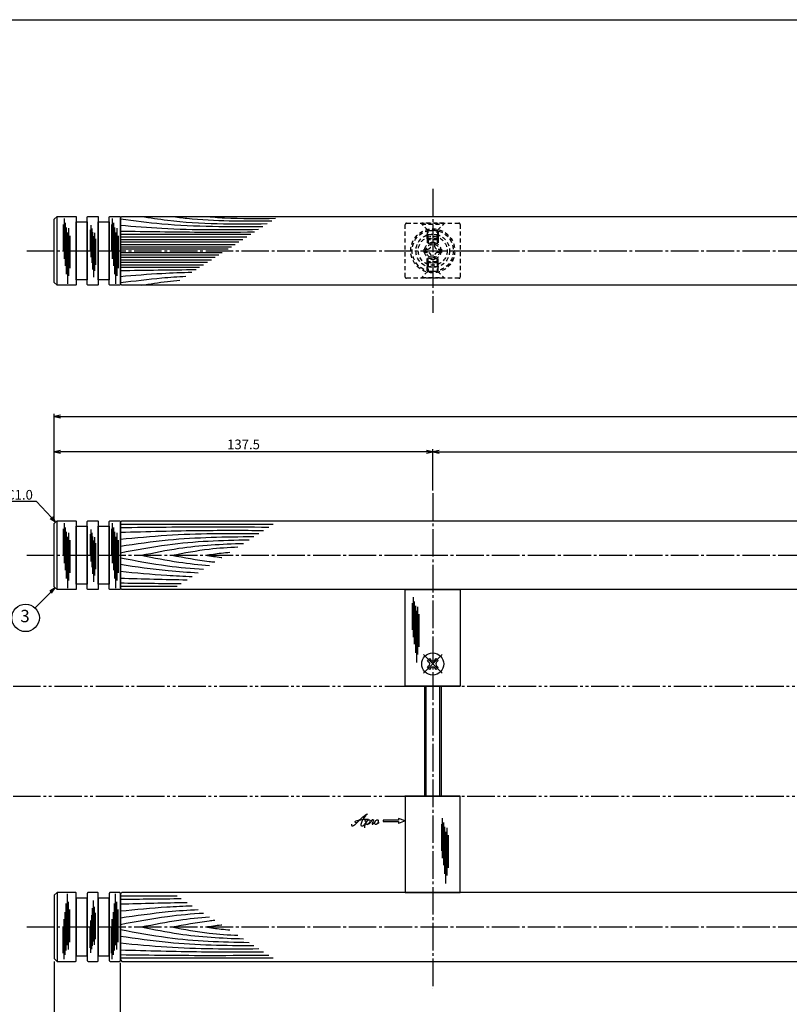
# Model space of a CAD drawing. Units: inches. Extents: x 1113 to 1920, y 262 to 822.
# Drawn here: x 1253 to 1533, y 464 to 822 of the extents above; entities that cross this region are included whole.
import ezdxf
from ezdxf import colors
from ezdxf.entities.mleader import LeaderData, LeaderLine
from ezdxf.enums import TextEntityAlignment as Align
from ezdxf.math import Vec2, Vec3

# ---------------------------------------------------------------- set-up
doc = ezdxf.new("R2010")
doc.units = ezdxf.units.IN
doc.header["$MEASUREMENT"] = 0
for name, pattern in [('CENS', [13, 10, -1, 1, -1]), ('HIDS', [2.5, 1.5, -1]), ('PHAS', [15, 10, -1, 1, -1, 1, -1])]:
    doc.linetypes.add(name, pattern=pattern)
for name, color, linetype in [('02-実線-1', 7, 'Continuous'), ('03-細線', 1, 'Continuous'), ('04-破線-1', 5, 'HIDS'), ('06-中心線', 1, 'CENS'), ('07-2点鎖線', 2, 'PHAS'), ('09-文字', 4, 'Continuous'), ('10-寸法', 3, 'Continuous'), ('11-ﾈｼﾞ関連', 7, 'Continuous'), ('12-企業ﾏｰｸ', 9, 'Continuous'), ('図枠', 7, 'Continuous')]:
    doc.layers.add(name, color=color, linetype=linetype)
doc.styles.add('STD', font='TXT.shx', dxfattribs={"bigfont": 'bigfont.shx'})
doc.dimstyles.new('1：1', dxfattribs={"dimtxt": 3.5, "dimasz": 2.3, "dimexe": 1, "dimexo": 1, "dimgap": 1, "dimtad": 3, "dimdsep": 46, "dimtxsty": 'STD', "dimblk1": 'ARRI', "dimblk2": 'ARRI', "dimsah": 1, "dimcen": 0, "dimclrd": 3, "dimclre": 3, "dimclrt": 4, "dimadec": 0, "dimazin": 0, "dimtfac": 0.7, "dimtmove": 0, "dimatfit": 0, "dimldrblk": 'ARRI', "dimfxl": 1, "dimtvp": 1, "dimtolj": 1, "dimtzin": 0, "dimarcsym": 0})

# ---------------------------------------------------------------- blocks, each defined once
blk = doc.blocks.new('SR_08')
at = {"color": 1, "linetype": 'CENS'}
for p, q in [((0, -4.8), (0, 4.8)), ((-4.8, 0), (4.8, 0))]:
    blk.add_line(p, q, dxfattribs=at)
at = {"color": 7, "linetype": 'Continuous'}
for p, q in [((-2.25, -0.5), (-2.25, 0.5)), ((-2.25, 0.5), (-1.5, 0.5)), ((-0.5, 2.25), (0.5, 2.25)), ((-0.5, 1.5), (-0.5, 2.25)), ((0.5, 2.25), (0.5, 1.5)), ((1.5, 0.5), (2.25, 0.5)), ((2.25, 0.5), (2.25, -0.5)), ((-1.5, -0.5), (-2.25, -0.5)), ((-0.5, -2.25), (-0.5, -1.5)), ((0.5, -2.25), (-0.5, -2.25)), ((0.5, -1.5), (0.5, -2.25)), ((2.25, -0.5), (1.5, -0.5))]:
    blk.add_line(p, q, dxfattribs=at)
blk.add_circle((0, 0), 4, dxfattribs=at)
for centre, start, end in [((-1.5, 1.5), 270, 0), ((1.5, 1.5), 180, 270), ((-1.5, -1.5), 0, 90), ((1.5, -1.5), 90, 180)]:
    blk.add_arc(centre, 1, start, end, dxfattribs=at)
blk = doc.blocks.new('ARRI')
at = {"color": 0, "linetype": 'ByBlock'}
for p, q in [((0, 0), (-1, 0.21)), ((-1, -0.21), (0, 0)), ((0, 0), (-1, 0))]:
    blk.add_line(p, q, dxfattribs=at)
blk = doc.blocks.new('*D69')
at = {"layer": '10-寸法', "color": 3, "lineweight": -2, "transparency": 16777216}
for p, q in [((1265.65, 639.84), (1265.65, 678.74)), ((1267.95, 677.74), (1893.35, 677.74)), ((1895.65, 639.84), (1895.65, 678.74))]:
    blk.add_line(p, q, dxfattribs=at)
at = {"layer": 'Defpoints', "color": 0, "transparency": 16777216}
for p in [(1895.65, 677.74), (1265.65, 638.84), (1895.65, 638.84)]:
    blk.add_point(p, dxfattribs=at)
at = {"layer": '10-寸法', "color": 3, "lineweight": -2, "transparency": 16777216, "xscale": 2.3, "yscale": 2.3, "zscale": 2.3, "rotation": 180}
blk.add_blockref('ARRI', (1265.65, 677.74), dxfattribs=at)
at = {"layer": '10-寸法', "color": 3, "lineweight": -2, "transparency": 16777216, "xscale": 2.3, "yscale": 2.3, "zscale": 2.3}
blk.add_blockref('ARRI', (1895.65, 677.74), dxfattribs=at)
at = {"layer": '10-寸法', "color": 4, "transparency": 16777216, "insert": (1580.65, 680.49), "char_height": 3.5, "attachment_point": 5, "style": 'STD'}
blk.add_mtext('\\A1;L=700', dxfattribs=at)
blk = doc.blocks.new('*D70')
at = {"layer": '10-寸法', "color": 3, "lineweight": -2, "transparency": 16777216}
for p, q in [((1265.65, 639.84), (1265.65, 665.84)), ((1403.15, 650.84), (1403.15, 665.84)), ((1400.85, 664.84), (1267.95, 664.84))]:
    blk.add_line(p, q, dxfattribs=at)
at = {"layer": 'Defpoints', "color": 0, "transparency": 16777216}
for p in [(1265.65, 664.84), (1403.15, 649.84), (1265.65, 638.84)]:
    blk.add_point(p, dxfattribs=at)
at = {"layer": '10-寸法', "color": 3, "lineweight": -2, "transparency": 16777216, "xscale": 2.3, "yscale": 2.3, "zscale": 2.3, "rotation": 180}
blk.add_blockref('ARRI', (1265.65, 664.84), dxfattribs=at)
at = {"layer": '10-寸法', "color": 3, "lineweight": -2, "transparency": 16777216, "xscale": 2.3, "yscale": 2.3, "zscale": 2.3}
blk.add_blockref('ARRI', (1403.15, 664.84), dxfattribs=at)
at = {"layer": '10-寸法', "color": 4, "transparency": 16777216, "insert": (1334.4, 667.59), "char_height": 3.5, "attachment_point": 5, "style": 'STD'}
blk.add_mtext('\\A1;137.5', dxfattribs=at)
blk = doc.blocks.new('*D71')
at = {"layer": '10-寸法', "color": 3, "lineweight": -2, "transparency": 16777216}
for p, q in [((1403.15, 650.84), (1403.15, 665.84)), ((1758.15, 650.84), (1758.15, 665.84)), ((1405.45, 664.84), (1755.85, 664.84))]:
    blk.add_line(p, q, dxfattribs=at)
at = {"layer": 'Defpoints', "color": 0, "transparency": 16777216}
for p in [(1758.15, 664.84), (1403.15, 649.84), (1758.15, 649.84)]:
    blk.add_point(p, dxfattribs=at)
at = {"layer": '10-寸法', "color": 3, "lineweight": -2, "transparency": 16777216, "xscale": 2.3, "yscale": 2.3, "zscale": 2.3, "rotation": 180}
blk.add_blockref('ARRI', (1403.15, 664.84), dxfattribs=at)
at = {"layer": '10-寸法', "color": 3, "lineweight": -2, "transparency": 16777216, "xscale": 2.3, "yscale": 2.3, "zscale": 2.3}
blk.add_blockref('ARRI', (1758.15, 664.84), dxfattribs=at)
at = {"layer": '10-寸法', "color": 4, "transparency": 16777216, "insert": (1580.65, 667.59), "char_height": 3.5, "attachment_point": 5, "style": 'STD'}
blk.add_mtext('\\A1;P=425±0.5', dxfattribs=at)
blk = doc.blocks.new('_Open30')
at = {"color": 0, "linetype": 'ByBlock', "lineweight": -2}
for p, q in [((-1, 0.27), (0, 0)), ((0, 0), (-1, -0.27)), ((0, 0), (-1, 0))]:
    blk.add_line(p, q, dxfattribs=at)
blk = doc.blocks.new('*D83')
at = {"layer": '10-寸法', "color": 3, "lineweight": -2, "transparency": 16777216}
for p, q in [((1871.65, 479.34), (1871.65, 441.07)), ((1289.65, 479.14), (1289.65, 441.07)), ((1291.95, 442.07), (1869.35, 442.07))]:
    blk.add_line(p, q, dxfattribs=at)
at = {"layer": 'Defpoints', "color": 0, "transparency": 16777216}
for p in [(1289.65, 480.14), (1871.65, 480.34), (1871.65, 442.07)]:
    blk.add_point(p, dxfattribs=at)
at = {"layer": '10-寸法', "color": 3, "lineweight": -2, "transparency": 16777216, "xscale": 2.3, "yscale": 2.3, "zscale": 2.3, "rotation": 180}
blk.add_blockref('ARRI', (1289.65, 442.07), dxfattribs=at)
at = {"layer": '10-寸法', "color": 3, "lineweight": -2, "transparency": 16777216, "xscale": 2.3, "yscale": 2.3, "zscale": 2.3}
blk.add_blockref('ARRI', (1871.65, 442.07), dxfattribs=at)
at = {"layer": '10-寸法', "color": 4, "transparency": 16777216, "insert": (1580.65, 444.82), "char_height": 3.5, "attachment_point": 5, "style": 'STD'}
blk.add_mtext('\\A1;652', dxfattribs=at)
blk = doc.blocks.new('*D84')
at = {"layer": '10-寸法', "color": 3, "lineweight": -2, "transparency": 16777216}
for p, q in [((1265.65, 479.84), (1265.65, 441.07)), ((1289.65, 479.34), (1289.65, 441.07)), ((1287.35, 442.07), (1267.95, 442.07))]:
    blk.add_line(p, q, dxfattribs=at)
at = {"layer": 'Defpoints', "color": 0, "transparency": 16777216}
for p in [(1265.65, 480.84), (1289.65, 480.34), (1265.65, 442.07)]:
    blk.add_point(p, dxfattribs=at)
at = {"layer": '10-寸法', "color": 3, "lineweight": -2, "transparency": 16777216, "xscale": 2.3, "yscale": 2.3, "zscale": 2.3, "rotation": 180}
blk.add_blockref('ARRI', (1265.65, 442.07), dxfattribs=at)
at = {"layer": '10-寸法', "color": 3, "lineweight": -2, "transparency": 16777216, "xscale": 2.3, "yscale": 2.3, "zscale": 2.3}
blk.add_blockref('ARRI', (1289.65, 442.07), dxfattribs=at)
at = {"layer": '10-寸法', "color": 4, "transparency": 16777216, "insert": (1277.65, 444.82), "char_height": 3.5, "attachment_point": 5, "style": 'STD'}
blk.add_mtext('\\A1;24', dxfattribs=at)
blk = doc.blocks.new('A$C4c27dc7f')
at = {"layer": '12-企業ﾏｰｸ'}
for points, knots in [([(-5.16, -1.05), (-5.16, -1.24), (-5.17, -1.5), (-5.02, -1.65), (-4.83, -1.82), (-4.58, -1.68), (-4.41, -1.57), (-4.03, -1.34), (-3.7, -1.04), (-3.39, -0.74), (-2.61, 0.03), (-1.86, 0.85), (-1.02, 1.56), (-0.61, 1.91), (-0.18, 2.23), (0.3, 2.47), (0.4, 2.52), (0.51, 2.57), (0.62, 2.61), (0.54, 2.58), (0.46, 2.49), (0.4, 2.44), (0.17, 2.25), (-0.03, 2.03), (-0.21, 1.8), (-0.84, 1.01), (-1.35, 0.14), (-1.67, -0.82), (-1.74, -1.04), (-1.82, -1.31), (-1.76, -1.54), (-1.69, -1.8), (-1.39, -1.82), (-1.17, -1.75), (-0.86, -1.66), (-0.6, -1.41), (-0.41, -1.15), (-0.14, -0.78), (0.12, -0.4), (0.35, 0), (0.43, 0.13), (0.51, 0.26), (0.57, 0.39), (0.43, 0.15), (0.3, -0.1), (0.17, -0.36), (-0.06, -0.82), (-0.29, -1.3), (-0.41, -1.81), (-0.46, -2.02), (-0.51, -2.24), (-0.48, -2.45)], [0, 0, 0, 0, 1, 1, 1, 2, 2, 2, 3, 3, 3, 4, 4, 4, 5, 5, 5, 6, 6, 6, 7, 7, 7, 8, 8, 8, 9, 9, 9, 10, 10, 10, 11, 11, 11, 12, 12, 12, 13, 13, 13, 14, 14, 14, 15, 15, 15, 16, 16, 16, 17, 17, 17, 17]), ([(-3.22, -0.56), (-3.38, -0.58), (-3.58, -0.58), (-3.73, -0.51), (-3.82, -0.47), (-3.87, -0.4), (-3.86, -0.31), (-3.84, -0.22), (-3.78, -0.13), (-3.7, -0.06), (-3.55, 0.07), (-3.34, 0.13), (-3.15, 0.19), (-2.92, 0.25), (-2.69, 0.31), (-2.46, 0.36), (-2.44, 0.37), (-2.42, 0.37), (-2.4, 0.38), (-2.33, 0.39), (-2.27, 0.41), (-2.2, 0.42), (-1.63, 0.53), (-1.05, 0.6), (-0.47, 0.66), (-0.22, 0.69), (0.02, 0.71), (0.26, 0.73), (0.5, 0.74), (0.72, 0.75), (0.97, 0.74)], [0, 0, 0, 0, 1, 1, 1, 2, 2, 2, 3, 3, 3, 4, 4, 4, 5, 5, 5, 6, 6, 6, 7, 7, 7, 8, 8, 8, 9, 9, 9, 10, 10, 10, 10]), ([(0.14, -0.42), (0.28, -0.18), (0.46, 0), (0.68, 0.18), (0.87, 0.33), (1.18, 0.55), (1.44, 0.47), (1.63, 0.41), (1.6, 0.19), (1.57, 0.04), (1.52, -0.19), (1.4, -0.4), (1.26, -0.58), (1.08, -0.83), (0.77, -1.12), (0.45, -1.17), (0.02, -1.23), (0, -0.74), (0.1, -0.5)], [0, 0, 0, 0, 1, 1, 1, 2, 2, 2, 3, 3, 3, 4, 4, 4, 5, 5, 5, 6, 6, 6, 6]), ([(0.28, -1.16), (0.39, -1.19), (0.51, -1.17), (0.62, -1.15), (0.76, -1.11), (0.9, -1.05), (1.04, -0.98), (1.23, -0.88), (1.42, -0.76), (1.58, -0.6), (1.74, -0.44), (1.88, -0.27), (2.01, -0.08), (2.13, 0.1), (2.26, 0.29), (2.35, 0.49), (2.39, 0.58), (2.41, 0.68), (2.43, 0.77), (2.43, 0.77), (2.4, 0.54), (2.55, 0.52), (2.63, 0.52), (2.76, 0.51), (2.81, 0.43), (2.84, 0.39), (2.83, 0.33), (2.81, 0.29), (2.63, -0.07), (2.38, -0.43), (2.32, -0.83), (2.3, -0.92), (2.28, -1.04), (2.34, -1.11), (2.4, -1.19), (2.53, -1.14), (2.6, -1.1), (2.77, -1), (2.91, -0.84), (3.04, -0.7), (3.2, -0.51), (3.33, -0.33), (3.43, -0.17)], [0, 0, 0, 0, 1, 1, 1, 2, 2, 2, 3, 3, 3, 4, 4, 4, 5, 5, 5, 6, 6, 6, 7, 7, 7, 8, 8, 8, 9, 9, 9, 10, 10, 10, 11, 11, 11, 12, 12, 12, 13, 13, 13, 14, 14, 14, 14]), ([(4.18, 0.46), (4.1, 0.45), (4.02, 0.43), (3.96, 0.39), (3.76, 0.29), (3.62, 0.11), (3.5, -0.06), (3.43, -0.16), (3.37, -0.27), (3.32, -0.38), (3.32, -0.38), (2.99, -1.07), (3.45, -1.19), (3.45, -1.19), (3.87, -1.34), (4.37, -0.61), (4.47, -0.47), (4.52, -0.3), (4.54, -0.13), (4.56, 0.03), (4.57, 0.23), (4.46, 0.36), (4.39, 0.44), (4.28, 0.47), (4.18, 0.46)], [0, 0, 0, 0, 1, 1, 1, 2, 2, 2, 3, 3, 3, 4, 4, 4, 5, 5, 5, 6, 6, 6, 7, 7, 7, 8, 8, 8, 8]), ([(4.3, -0.7), (4.22, -0.7), (4.2, -0.84), (4.28, -0.87), (4.37, -0.9), (4.46, -0.85), (4.52, -0.8), (4.67, -0.69), (4.78, -0.55), (4.84, -0.38)], [0, 0, 0, 0, 1, 1, 1, 2, 2, 2, 3, 3, 3, 3])]:
    blk.add_open_spline(points, degree=3, knots=knots, dxfattribs=at)
blk.add_point((-0.16, 0.08), dxfattribs=at)
blk = doc.blocks.new('A$C39bb88a5')
at = {"layer": '12-企業ﾏｰｸ'}
for p, q in [((-2.19, -10.04), (-7.69, -10.04)), ((-7.69, -10.04), (-7.69, -10.54)), ((-7.69, -10.54), (-2.19, -10.54)), ((0.31, -10.29), (-2.19, -9.38)), ((-2.19, -9.38), (-2.19, -10.04)), ((0.31, -10.29), (-2.19, -11.2)), ((-2.19, -10.54), (-2.19, -11.2))]:
    blk.add_line(p, q, dxfattribs=at)
blk.add_point((0.31, -1.29), dxfattribs=at)
at = {"layer": '10-寸法'}
blk.add_blockref('A$C4c27dc7f', (-14.03, -10.36), dxfattribs=at)

msp = doc.modelspace()

# ---------------------------------------------------------------- linework, layer by layer
at = {"layer": '02-実線-1'}
for p, q in [((1266.652, 725.406), (1266.652, 750.406)), ((1266.652, 614.84), (1266.652, 639.84)), ((1393.152, 579.84), (1413.152, 579.84)), ((1393.152, 539.84), (1413.152, 539.84)), ((1266.652, 504.84), (1266.652, 479.84))]:
    msp.add_line(p, q, dxfattribs=at)
for points in [[(1265.652, 726.406), (1265.652, 749.406), (1266.652, 750.406), (1273.352, 750.406, -0.4142136), (1273.652, 750.106), (1273.652, 725.706, -0.4142136), (1273.352, 725.406), (1266.652, 725.406)], [(1277.652, 725.706), (1277.652, 750.106, -0.4142136), (1277.952, 750.406), (1281.352, 750.406, -0.4142136), (1281.652, 750.106), (1281.652, 725.706, -0.4142136), (1281.352, 725.406), (1277.952, 725.406, -0.4142136)], [(1285.652, 725.706), (1285.652, 750.106, -0.4142136), (1285.952, 750.406), (1289.352, 750.406, -0.4142136), (1289.652, 750.106), (1289.652, 725.706, -0.4142136), (1289.352, 725.406), (1285.952, 725.406, -0.4142136)], [(1265.652, 615.84), (1265.652, 638.84), (1266.652, 639.84), (1273.352, 639.84, -0.4142136), (1273.652, 639.54), (1273.652, 615.14, -0.4142136), (1273.352, 614.84), (1266.652, 614.84)], [(1277.652, 615.14), (1277.652, 639.54, -0.4142136), (1277.952, 639.84), (1281.352, 639.84, -0.4142136), (1281.652, 639.54), (1281.652, 615.14, -0.4142136), (1281.352, 614.84), (1277.952, 614.84, -0.4142136)], [(1285.652, 615.14), (1285.652, 639.54, -0.4142136), (1285.952, 639.84), (1289.352, 639.84, -0.4142136), (1289.652, 639.54), (1289.652, 615.14, -0.4142136), (1289.352, 614.84), (1285.952, 614.84, -0.4142136)], [(1265.652, 503.84), (1265.652, 480.84), (1266.652, 479.84), (1273.352, 479.84, 0.4142136), (1273.652, 480.14), (1273.652, 504.54, 0.4142136), (1273.352, 504.84), (1266.652, 504.84)], [(1277.652, 504.54), (1277.652, 480.14, 0.4142136), (1277.952, 479.84), (1281.352, 479.84, 0.4142136), (1281.652, 480.14), (1281.652, 504.54, 0.4142136), (1281.352, 504.84), (1277.952, 504.84, 0.4142136)], [(1285.652, 504.54), (1285.652, 480.14, 0.4142136), (1285.952, 479.84), (1289.352, 479.84, 0.4142136), (1289.652, 480.14), (1289.652, 504.54, 0.4142136), (1289.352, 504.84), (1285.952, 504.84, 0.4142136)]]:
    msp.add_lwpolyline(points, format="xyb", close=True, dxfattribs=at)
for points in [[(1273.652, 727.406), (1273.652, 748.406), (1277.652, 748.406), (1277.652, 727.406)], [(1281.652, 727.406), (1281.652, 748.406), (1285.652, 748.406), (1285.652, 727.406)], [(1273.652, 616.84), (1273.652, 637.84), (1277.652, 637.84), (1277.652, 616.84)], [(1281.652, 616.84), (1281.652, 637.84), (1285.652, 637.84), (1285.652, 616.84)], [(1413.152, 579.84), (1393.152, 579.84), (1393.152, 614.84), (1413.152, 614.84)], [(1413.152, 539.84), (1393.152, 539.84), (1393.152, 504.84), (1413.152, 504.84)], [(1273.652, 502.84), (1273.652, 481.84), (1277.652, 481.84), (1277.652, 502.84)], [(1281.652, 502.84), (1281.652, 481.84), (1285.652, 481.84), (1285.652, 502.84)]]:
    msp.add_lwpolyline(points, close=True, dxfattribs=at)
for points in [[(1580.052, 725.406), (1290.152, 725.406), (1289.652, 725.906), (1289.652, 749.906), (1290.152, 750.406), (1580.052, 750.406)], [(1580.052, 614.84), (1290.152, 614.84), (1289.652, 615.34), (1289.652, 639.34), (1290.152, 639.84), (1580.052, 639.84)], [(1580.052, 504.84), (1290.152, 504.84), (1289.652, 504.34), (1289.652, 480.34), (1290.152, 479.84), (1580.052, 479.84)]]:
    msp.add_lwpolyline(points, dxfattribs=at)
at = {"layer": '03-細線', "color": 1, "linetype": 'Continuous'}
for p, q in [((1268.912, 747.451), (1268.912, 737.747)), ((1269.23, 749.599), (1269.23, 735.043)), ((1269.628, 748.008), (1269.628, 732.497)), ((1286.423, 747.451), (1286.423, 737.747)), ((1286.741, 749.599), (1286.741, 735.043)), ((1287.139, 748.008), (1287.139, 732.497)), ((1270.025, 746.417), (1270.025, 729.395)), ((1270.423, 744.588), (1270.423, 725.896)), ((1270.82, 746.099), (1270.82, 728.759)), ((1278.702, 745.542), (1278.702, 737.779)), ((1278.957, 747.26), (1278.957, 735.615)), ((1279.274, 745.988), (1279.274, 733.579)), ((1279.592, 744.715), (1279.592, 731.098)), ((1280.228, 744.46), (1280.228, 730.588)), ((1287.536, 746.417), (1287.536, 729.395)), ((1287.933, 744.588), (1287.933, 725.896)), ((1288.331, 746.099), (1288.331, 728.759)), ((1289.652, 743.893), (1337.004, 743.893)), ((1271.297, 743.394), (1271.297, 731.543)), ((1279.91, 743.251), (1279.91, 728.298)), ((1280.61, 742.297), (1280.61, 732.816)), ((1288.808, 743.394), (1288.808, 731.543)), ((1289.652, 742.977), (1335.585, 742.977)), ((1289.652, 742.061), (1334.166, 742.061)), ((1289.652, 741.145), (1332.747, 741.145)), ((1289.652, 740.228), (1331.328, 740.228)), ((1289.652, 739.404), (1330.051, 739.404)), ((1289.652, 738.579), (1328.773, 738.579)), ((1289.652, 737.233), (1326.688, 737.233)), ((1289.652, 736.408), (1325.411, 736.408)), ((1289.652, 735.584), (1324.134, 735.584)), ((1289.652, 734.668), (1322.714, 734.668)), ((1289.652, 733.752), (1321.295, 733.752)), ((1289.652, 732.836), (1319.876, 732.836)), ((1289.652, 731.919), (1318.457, 731.919)), ((1268.912, 636.885), (1268.912, 627.181)), ((1269.23, 639.032), (1269.23, 624.477)), ((1269.628, 637.442), (1269.628, 621.931)), ((1278.957, 636.694), (1278.957, 625.049)), ((1286.423, 636.885), (1286.423, 627.181)), ((1286.741, 639.032), (1286.741, 624.477)), ((1287.139, 637.442), (1287.139, 621.931)), ((1289.652, 638.594), (1345.163, 638.594)), ((1270.025, 635.851), (1270.025, 618.829)), ((1270.423, 634.021), (1270.423, 615.329)), ((1270.82, 635.533), (1270.82, 618.193)), ((1278.702, 634.976), (1278.702, 627.213)), ((1279.274, 635.421), (1279.274, 623.013)), ((1279.592, 634.149), (1279.592, 620.531)), ((1280.228, 633.894), (1280.228, 620.022)), ((1287.536, 635.851), (1287.536, 618.829)), ((1287.933, 634.021), (1287.933, 615.329)), ((1288.331, 635.533), (1288.331, 618.193)), ((1271.297, 632.828), (1271.297, 620.977)), ((1279.91, 632.685), (1279.91, 617.732)), ((1280.61, 631.731), (1280.61, 622.249)), ((1288.808, 632.828), (1288.808, 620.977)), ((1289.652, 616.086), (1310.298, 616.086)), ((1396.051, 612.123), (1396.051, 597.567)), ((1395.733, 609.975), (1395.733, 600.271)), ((1396.448, 610.532), (1396.448, 595.022)), ((1396.846, 608.941), (1396.846, 591.92)), ((1397.64, 608.623), (1397.64, 591.283)), ((1397.243, 607.112), (1397.243, 588.42)), ((1398.117, 605.919), (1398.117, 594.067)), ((1406.312, 529.705), (1406.312, 520.001)), ((1406.63, 531.853), (1406.63, 517.297)), ((1407.027, 530.262), (1407.027, 514.752)), ((1407.425, 528.671), (1407.425, 511.65)), ((1407.822, 526.842), (1407.822, 508.15)), ((1408.22, 528.353), (1408.22, 511.013)), ((1408.697, 525.649), (1408.697, 513.797)), ((1270.423, 485.659), (1270.423, 504.351)), ((1287.933, 485.659), (1287.933, 504.351)), ((1270.025, 483.829), (1270.025, 500.851)), ((1270.82, 484.147), (1270.82, 501.487)), ((1279.91, 486.995), (1279.91, 501.949)), ((1287.536, 483.829), (1287.536, 500.851)), ((1288.331, 484.147), (1288.331, 501.487)), ((1289.652, 503.594), (1310.298, 503.594)), ((1269.628, 482.238), (1269.628, 497.749)), ((1271.297, 486.852), (1271.297, 498.703)), ((1279.592, 485.531), (1279.592, 499.149)), ((1280.228, 485.786), (1280.228, 499.658)), ((1280.61, 487.949), (1280.61, 497.431)), ((1287.139, 482.238), (1287.139, 497.749)), ((1288.808, 486.852), (1288.808, 498.703)), ((1269.23, 480.648), (1269.23, 495.203)), ((1278.957, 482.986), (1278.957, 494.631)), ((1279.274, 484.259), (1279.274, 496.667)), ((1286.741, 480.648), (1286.741, 495.203)), ((1268.912, 482.795), (1268.912, 492.499)), ((1278.702, 484.704), (1278.702, 492.467)), ((1286.423, 482.795), (1286.423, 492.499)), ((1289.652, 481.086), (1345.163, 481.086))]:
    msp.add_line(p, q, dxfattribs=at)
for points, knots in [([(1289.755, 749.468), (1294.755, 748.829), (1311.904, 746.643), (1329.204, 746.649), (1341.468, 746.774)], [0.1503917, 0.1503917, 0.1503917, 0.1503917, 21.9119825, 74.7867183, 74.7867183, 74.7867183, 74.7867183]), ([(1297.263, 750.406), (1300.434, 749.909), (1315.561, 747.54), (1330.902, 747.614), (1343.038, 747.788)], [0, 0, 0, 0, 13.8567228, 66.1010891, 66.1010891, 66.1010891, 66.1010891]), ([(1308.368, 750.406), (1310.198, 750.167), (1322.221, 748.594), (1334.37, 748.7), (1344.673, 748.844)], [0, 0, 0, 0, 7.9716046, 52.3618329, 52.3618329, 52.3618329, 52.3618329]), ([(1320.608, 750.406), (1322.911, 750.211), (1331.368, 749.494), (1339.861, 749.629), (1346.041, 749.727)], [0, 0, 0, 0, 6.9297515, 25.4529984, 25.4529984, 25.4529984, 25.4529984]), ([(1289.652, 747.191), (1294.689, 746.78), (1311.377, 745.418), (1328.124, 745.526), (1339.82, 745.711)], [0, 0, 0, 0, 21.8256345, 72.3091961, 72.3091961, 72.3091961, 72.3091961]), ([(1289.652, 745.084), (1299.213, 744.923), (1315.442, 744.649), (1331.672, 744.713), (1338.34, 744.755)], [0, 0, 0, 0, 41.3108262, 70.1147587, 70.1147587, 70.1147587, 70.1147587]), ([(1289.652, 728.621), (1294.689, 729.032), (1303.358, 729.74), (1312.044, 730.051), (1315.685, 730.13)], [0, 0, 0, 0, 21.8256345, 37.564899, 37.564899, 37.564899, 37.564899]), ([(1289.755, 726.344), (1294.755, 726.983), (1302.634, 727.987), (1310.544, 728.529), (1313.437, 728.678)], [0.1503917, 0.1503917, 0.1503917, 0.1503917, 21.9119825, 34.4382158, 34.4382158, 34.4382158, 34.4382158]), ([(1297.263, 725.406), (1300.434, 725.903), (1305.087, 726.632), (1309.76, 727.13), (1311.251, 727.267)], [0, 0, 0, 0, 13.8567228, 20.3329377, 20.3329377, 20.3329377, 20.3329377]), ([(1289.652, 637.401), (1300.722, 637.535), (1318.687, 637.752), (1336.653, 637.61), (1343.547, 637.551)], [0, 0, 0, 0, 47.8264875, 77.6117314, 77.6117314, 77.6117314, 77.6117314]), ([(1289.652, 635.678), (1299.484, 635.957), (1316.832, 636.449), (1334.186, 636.398), (1341.705, 636.361)], [0, 0, 0, 0, 42.4873624, 74.9674125, 74.9674125, 74.9674125, 74.9674125]), ([(1289.652, 633.159), (1295.281, 633.707), (1311.992, 635.333), (1328.785, 635.326), (1339.927, 635.214)], [0, 0, 0, 0, 24.4209685, 72.5019042, 72.5019042, 72.5019042, 72.5019042]), ([(1289.652, 630.641), (1295.453, 631.481), (1311.541, 633.811), (1327.793, 634.085), (1338.197, 634.097)], [0, 0, 0, 0, 25.3035006, 70.163878, 70.163878, 70.163878, 70.163878]), ([(1289.652, 628.255), (1295.361, 629.334), (1310.802, 632.254), (1326.499, 632.817), (1336.417, 632.948)], [0, 0, 0, 0, 25.0667849, 67.802474, 67.802474, 67.802474, 67.802474]), ([(1297.263, 627.34), (1301.807, 628.257), (1314.057, 630.727), (1326.519, 631.425), (1334.385, 631.636)], [0, 0, 0, 0, 20.0023084, 53.9162143, 53.9162143, 53.9162143, 53.9162143]), ([(1308.405, 627.34), (1312.904, 628.191), (1320.851, 629.693), (1328.896, 630.224), (1332.396, 630.352)], [0, 0, 0, 0, 19.7485113, 34.8775269, 34.8775269, 34.8775269, 34.8775269]), ([(1289.652, 626.425), (1295.361, 625.346), (1305.386, 623.45), (1315.519, 622.548), (1319.895, 622.281)], [0, 0, 0, 0, 25.0667849, 44.0195659, 44.0195659, 44.0195659, 44.0195659]), ([(1297.263, 627.34), (1301.807, 626.423), (1310, 624.771), (1318.289, 623.912), (1321.993, 623.636)], [0, 0, 0, 0, 20.0023084, 36.0630747, 36.0630747, 36.0630747, 36.0630747]), ([(1308.405, 627.34), (1312.904, 626.489), (1318.061, 625.514), (1323.26, 624.948), (1323.924, 624.882)], [0, 0, 0, 0, 19.7485113, 22.6351683, 22.6351683, 22.6351683, 22.6351683]), ([(1320.608, 627.34), (1322.508, 627.62), (1325.442, 628.053), (1328.389, 628.347), (1329.43, 628.437)], [0, 0, 0, 0, 8.2904318, 12.8066727, 12.8066727, 12.8066727, 12.8066727]), ([(1320.608, 627.34), (1322.508, 627.06), (1324.466, 626.771), (1326.429, 626.544), (1326.487, 626.537)], [0, 0, 0, 0, 8.2904318, 8.5442515, 8.5442515, 8.5442515, 8.5442515]), ([(1289.652, 624.039), (1295.453, 623.199), (1304.846, 621.839), (1314.294, 621.179), (1317.911, 621.001)], [0, 0, 0, 0, 25.3035006, 40.9617443, 40.9617443, 40.9617443, 40.9617443]), ([(1289.652, 621.521), (1295.281, 620.973), (1303.978, 620.126), (1312.697, 619.723), (1315.776, 619.622)], [0, 0, 0, 0, 24.4209685, 37.7328688, 37.7328688, 37.7328688, 37.7328688]), ([(1289.652, 498.159), (1295.281, 498.707), (1303.978, 499.554), (1312.697, 499.957), (1315.776, 500.058)], [0, 0, 0, 0, 24.4209685, 37.7328688, 37.7328688, 37.7328688, 37.7328688]), ([(1289.652, 495.641), (1295.453, 496.481), (1304.846, 497.841), (1314.294, 498.501), (1317.911, 498.679)], [0, 0, 0, 0, 25.3035006, 40.9617443, 40.9617443, 40.9617443, 40.9617443]), ([(1289.652, 493.255), (1295.361, 494.334), (1305.386, 496.23), (1315.519, 497.132), (1319.895, 497.399)], [0, 0, 0, 0, 25.0667849, 44.0195659, 44.0195659, 44.0195659, 44.0195659]), ([(1297.263, 492.34), (1301.807, 493.257), (1310, 494.909), (1318.289, 495.768), (1321.993, 496.044)], [0, 0, 0, 0, 20.0023084, 36.0630747, 36.0630747, 36.0630747, 36.0630747]), ([(1308.405, 492.34), (1312.904, 493.191), (1318.061, 494.166), (1323.26, 494.732), (1323.924, 494.798)], [0, 0, 0, 0, 19.7485113, 22.6351683, 22.6351683, 22.6351683, 22.6351683]), ([(1289.652, 491.425), (1295.361, 490.346), (1310.802, 487.426), (1326.499, 486.863), (1336.417, 486.732)], [0, 0, 0, 0, 25.0667849, 67.802474, 67.802474, 67.802474, 67.802474]), ([(1297.263, 492.34), (1301.807, 491.423), (1314.057, 488.953), (1326.519, 488.255), (1334.385, 488.045)], [0, 0, 0, 0, 20.0023084, 53.9162143, 53.9162143, 53.9162143, 53.9162143]), ([(1308.405, 492.34), (1312.904, 491.489), (1320.851, 489.987), (1328.896, 489.456), (1332.396, 489.328)], [0, 0, 0, 0, 19.7485113, 34.8775269, 34.8775269, 34.8775269, 34.8775269]), ([(1320.608, 492.34), (1322.508, 492.62), (1324.466, 492.909), (1326.429, 493.136), (1326.487, 493.143)], [0, 0, 0, 0, 8.2904318, 8.5442515, 8.5442515, 8.5442515, 8.5442515]), ([(1320.608, 492.34), (1322.508, 492.06), (1325.442, 491.627), (1328.389, 491.333), (1329.43, 491.243)], [0, 0, 0, 0, 8.2904318, 12.8066727, 12.8066727, 12.8066727, 12.8066727]), ([(1289.652, 489.039), (1295.453, 488.199), (1311.541, 485.869), (1327.793, 485.595), (1338.197, 485.583)], [0, 0, 0, 0, 25.3035006, 70.163878, 70.163878, 70.163878, 70.163878]), ([(1289.652, 486.521), (1295.281, 485.973), (1311.992, 484.347), (1328.785, 484.354), (1339.927, 484.466)], [0, 0, 0, 0, 24.4209685, 72.5019042, 72.5019042, 72.5019042, 72.5019042]), ([(1289.652, 484.002), (1299.484, 483.723), (1316.832, 483.231), (1334.186, 483.282), (1341.705, 483.319)], [0, 0, 0, 0, 42.4873624, 74.9674125, 74.9674125, 74.9674125, 74.9674125]), ([(1289.652, 482.279), (1300.722, 482.145), (1318.687, 481.928), (1336.653, 482.07), (1343.547, 482.129)], [0, 0, 0, 0, 47.8264875, 77.6117314, 77.6117314, 77.6117314, 77.6117314])]:
    msp.add_open_spline(points, degree=3, knots=knots, dxfattribs=at)
for points in [[(1289.652, 730.728), (1298.824, 730.883), (1307.997, 731.038), (1317.171, 731.089)], [(1289.652, 619.002), (1297.734, 618.773), (1305.816, 618.543), (1313.899, 618.411)], [(1289.652, 617.279), (1297.032, 617.19), (1304.413, 617.101), (1311.794, 617.052)], [(1289.652, 502.401), (1297.032, 502.49), (1304.413, 502.579), (1311.794, 502.628)], [(1289.652, 500.678), (1297.734, 500.907), (1305.816, 501.137), (1313.899, 501.269)]]:
    msp.add_open_spline(points, degree=3, dxfattribs=at)
at = {"layer": '04-破線-1'}
msp.add_lwpolyline([(1393.628, 747.906), (1412.675, 747.906, -0.4142136), (1413.152, 747.43), (1413.152, 728.382, -0.4142136), (1412.675, 727.906), (1393.628, 727.906, -0.4142136), (1393.152, 728.382), (1393.152, 747.43, -0.4142136)], format="xyb", close=True, dxfattribs=at)
for radius in [8, 7.5]:
    msp.add_circle((1403.152, 737.906), radius, dxfattribs=at)
at = {"layer": '06-中心線'}
for p, q in [((1403.152, 760.406), (1403.152, 715.406)), ((1255.652, 737.906), (1905.652, 737.906)), ((1403.152, 649.84), (1403.152, 469.84)), ((1255.652, 627.34), (1905.652, 627.34)), ((1255.652, 492.34), (1905.652, 492.34))]:
    msp.add_line(p, q, dxfattribs=at)
at = {"layer": '07-2点鎖線'}
for p, q in [((1115.69, 579.84), (1916.69, 579.84)), ((1115.69, 539.84), (1916.69, 539.84))]:
    msp.add_line(p, q, dxfattribs=at)
at = {"layer": '09-文字', "color": 3}
msp.add_circle((1255.228, 604.593), 5, dxfattribs=at)
at = {"layer": '11-ﾈｼﾞ関連', "color": 5, "linetype": 'HIDS'}
for p, q in [((1407.152, 747.906), (1399.152, 747.906)), ((1399.152, 747.906), (1399.152, 747.606)), ((1399.152, 747.606), (1407.152, 747.606)), ((1401.384, 745.373), (1399.152, 747.606)), ((1404.919, 745.373), (1407.152, 747.606)), ((1407.152, 747.606), (1407.152, 747.906)), ((1401.152, 745.135), (1401.152, 743.691)), ((1401.152, 743.691), (1401.502, 745.091)), ((1401.466, 745.256), (1404.838, 745.256)), ((1401.502, 741.906), (1401.502, 745.091)), ((1404.802, 741.906), (1404.802, 745.091)), ((1405.152, 743.691), (1404.802, 745.091)), ((1405.152, 745.135), (1405.152, 743.691)), ((1405.152, 743.691), (1401.152, 743.691)), ((1401.152, 742.256), (1401.152, 743.691)), ((1401.152, 742.256), (1401.502, 741.906)), ((1405.152, 742.256), (1401.152, 742.256)), ((1401.152, 742.256), (1401.152, 740.142)), ((1404.802, 741.906), (1401.502, 741.906)), ((1401.502, 741.906), (1401.502, 740.412)), ((1402.552, 741.056), (1403.752, 741.056)), ((1402.552, 739.819), (1402.552, 741.056)), ((1403.752, 741.056), (1403.752, 739.819)), ((1404.802, 741.906), (1405.152, 742.256)), ((1404.802, 741.906), (1404.802, 740.412)), ((1405.152, 743.691), (1405.152, 742.256)), ((1405.152, 742.256), (1405.152, 740.142)), ((1400.002, 737.306), (1400.002, 738.506)), ((1400.002, 738.506), (1401.239, 738.506)), ((1401.239, 737.306), (1400.002, 737.306)), ((1405.064, 738.506), (1406.302, 738.506)), ((1406.302, 737.306), (1405.064, 737.306)), ((1406.302, 738.506), (1406.302, 737.306)), ((1401.152, 733.556), (1401.152, 735.67)), ((1401.152, 733.556), (1401.502, 733.906)), ((1401.152, 733.556), (1401.152, 732.122)), ((1405.152, 733.556), (1401.152, 733.556)), ((1401.502, 733.906), (1401.502, 735.401)), ((1401.502, 733.906), (1401.502, 730.722)), ((1404.802, 733.906), (1401.502, 733.906)), ((1402.552, 734.756), (1402.552, 735.994)), ((1403.752, 734.756), (1402.552, 734.756)), ((1403.752, 735.994), (1403.752, 734.756)), ((1404.802, 733.906), (1404.802, 735.401)), ((1404.802, 733.906), (1404.802, 730.722)), ((1404.802, 733.906), (1405.152, 733.556)), ((1405.152, 733.556), (1405.152, 735.67)), ((1405.152, 732.122), (1405.152, 733.556)), ((1401.384, 730.439), (1399.152, 728.206)), ((1405.152, 732.122), (1401.152, 732.122)), ((1401.152, 732.122), (1401.502, 730.722)), ((1401.152, 730.678), (1401.152, 732.122)), ((1401.466, 730.556), (1404.838, 730.556)), ((1405.152, 732.122), (1404.802, 730.722)), ((1404.919, 730.439), (1407.152, 728.206)), ((1405.152, 730.678), (1405.152, 732.122)), ((1399.152, 728.206), (1407.152, 728.206)), ((1399.152, 727.906), (1399.152, 728.206)), ((1407.152, 727.906), (1399.152, 727.906)), ((1407.152, 728.206), (1407.152, 727.906))]:
    msp.add_line(p, q, dxfattribs=at)
at = {"layer": '11-ﾈｼﾞ関連'}
for p, q in [((1400.152, 579.84), (1400.152, 539.84)), ((1406.152, 579.84), (1406.152, 539.84))]:
    msp.add_line(p, q, dxfattribs=at)
at = {"layer": '11-ﾈｼﾞ関連', "color": 1}
for p, q in [((1400.652, 579.84), (1400.652, 539.84)), ((1405.652, 579.84), (1405.652, 539.84))]:
    msp.add_line(p, q, dxfattribs=at)
at = {"layer": '11-ﾈｼﾞ関連', "color": 5, "linetype": 'HIDS'}
for radius in [6.1, 5.25, 3, 2.5]:
    msp.add_circle((1403.152, 737.906), radius, dxfattribs=at)
for centre, radius, start, end in [((1401.102, 745.091), 0.4, 0, 45), ((1405.202, 745.091), 0.4, 135, 180), ((1401.239, 739.819), 1.312, 270, 0), ((1401.239, 735.994), 1.312, 0, 90), ((1405.064, 739.819), 1.312, 180, 270), ((1405.064, 735.994), 1.312, 90, 180), ((1401.102, 730.722), 0.4, 315, 0), ((1405.202, 730.722), 0.4, 180, 225)]:
    msp.add_arc(centre, radius, start, end, dxfattribs=at)
at = {"layer": '図枠'}
msp.add_lwpolyline([(1112.69, 821.84), (1919.69, 821.84), (1919.69, 261.84), (1112.69, 261.84)], close=True, dxfattribs=at)

# ---------------------------------------------------------------- block references
at = {"layer": '11-ﾈｼﾞ関連', "color": 1, "linetype": 'CENS', "rotation": 45.00000000000913}
msp.add_blockref('SR_08', (1403.152, 587.84), dxfattribs=at)
at = {"layer": '12-企業ﾏｰｸ'}
msp.add_blockref('A$C39bb88a5', (1392.845, 541.128), dxfattribs=at)

# ---------------------------------------------------------------- texts
at = {"layer": '09-文字', "color": 4, "style": 'STD'}
msp.add_text('3', height=4.5, dxfattribs=at).set_placement((1255.006, 604.676), align=Align.MIDDLE)

# ---------------------------------------------------------------- dimensions: what is measured, and where the dimension line sits
at = {"layer": '10-寸法'}
for base, p1, p2, text, picture, middle in [((1895.652, 677.736), (1265.652, 638.84), (1895.652, 638.84), 'L=700', '*D69', (1580.652, 680.486)), ((1758.152, 664.84), (1403.152, 649.84), (1758.152, 649.84), 'P=425±0.5', '*D71', (1580.652, 667.59)), ((1871.652, 442.066), (1289.652, 480.14), (1871.652, 480.34), '652', '*D83', (1580.652, 444.816))]:
    dim = msp.add_linear_dim(base=base, p1=p1, p2=p2, text=text, dimstyle='1：1', dxfattribs=at)
    dim.commit()
    dim.dimension.update_dxf_attribs({"geometry": picture, "text_midpoint": middle})
for base, p1, p2, picture, middle in [((1265.652, 664.84), (1403.152, 649.84), (1265.652, 638.84), '*D70', (1334.402, 667.59)), ((1265.652, 442.066), (1289.652, 480.34), (1265.652, 480.84), '*D84', (1277.652, 444.816))]:
    dim = msp.add_linear_dim(base=base, p1=p1, p2=p2, dimstyle='1：1', dxfattribs=at)
    dim.commit()
    dim.dimension.update_dxf_attribs({"geometry": picture, "text_midpoint": middle})

# ---------------------------------------------------------------- leaders
at = {"layer": '09-文字'}
msp.add_leader([(1265.952, 615.54), (1258.699, 608.286)], dimstyle='1：1', dxfattribs=at)
at = {"layer": '10-寸法'}
ml = msp.add_multileader_mtext('Standard', dxfattribs=at)
ml.set_content('C1.0', color=4, style='STD')
ml.set_leader_properties(color=3)
ml.set_arrow_properties(name='OPEN30')
ml.build(insert=Vec2(0, 0))
ml.multileader.update_dxf_attribs({"text_left_attachment_type": 6, "text_right_attachment_type": 6, "dogleg_length": 0.36, "arrow_head_size": 2.3})
ctx = ml.context
ctx.base_point, ctx.char_height, ctx.arrow_head_size, ctx.landing_gap_size, ctx.plane_origin = Vec3(1248.134, 646.84), 3.5, 2.3, 1, Vec3(1266.152, 639.84)
ctx.left_attachment, ctx.right_attachment, ctx.text_align_type = 6, 6, 2
notes = []
notes.append((ctx, [(0, (1, 1, 0), (1259.244, 646.84), (-1, 0), 0.36, [(0, [(1266.152, 639.34)], 0, [])])]))
ctx.mtext.insert, ctx.mtext.rotation, ctx.mtext.alignment, ctx.mtext.flow_direction = Vec3(1257.884, 651.04), 6.2831853, 3, 5
for ctx, leaders in notes:
    for number, flags, end, landing, length, lines in leaders:
        leader = LeaderData()
        leader.index, (leader.has_last_leader_line, leader.has_dogleg_vector, leader.attachment_direction) = number, flags
        leader.last_leader_point, leader.dogleg_vector, leader.dogleg_length = Vec3(end), Vec3(landing), length
        for number, points, colour, breaks in lines:
            line = LeaderLine()
            line.index, line.vertices, line.color, line.breaks = number, Vec3.list(points), colors.encode_raw_color(colour), breaks
            leader.lines.append(line)
        ctx.leaders.append(leader)

doc.saveas('drawing.dxf')
